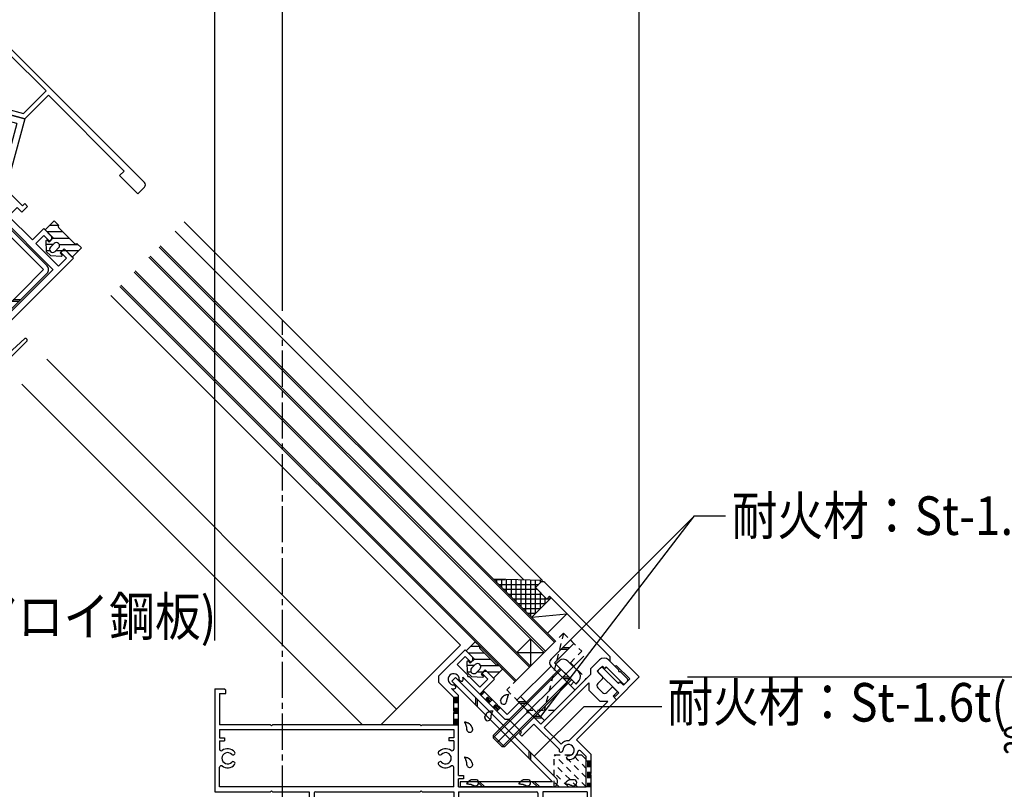
# Model space of a CAD drawing. Extents: x -210 to 210, y -148 to 148.
# Drawn here: x 37 to 139, y -75 to 5 of the extents above; entities that cross this region are included whole.
import ezdxf
from ezdxf.enums import TextEntityAlignment as Align

# ---------------------------------------------------------------- set-up
doc = ezdxf.new("R2010")
doc.units = 0
doc.header["$LTSCALE"] = 10
doc.header["$PDMODE"] = 32
doc.header["$PDSIZE"] = 1.5
doc.linetypes.add('DASHDOT', pattern=[0.5375, 0.375, -0.05, 0.0625, -0.05])
doc.linetypes.add('DOT', pattern=[0.1125, 0.0625, -0.05])
for name, color, linetype in [('St', 127, 'CONTINUOUS'), ('その他部品等', 128, 'CONTINUOUS'), ('ガラス', 48, 'CONTINUOUS'), ('ゴム等', 63, 'CONTINUOUS'), ('ボルト／ビス', 64, 'CONTINUOUS'), ('型材断面', 47, 'CONTINUOUS'), ('寸法', 80, 'CONTINUOUS'), ('文字', 79, 'CONTINUOUS'), ('ﾊｯﾁﾝｸﾞ', 95, 'CONTINUOUS')]:
    doc.layers.add(name, color=color, linetype=linetype)
doc.styles.add('TextStyle03', font='MONOTXT', dxfattribs={"height": 1, "bigfont": 'BIGFONT'})

# ---------------------------------------------------------------- blocks, each defined once
blk = doc.blocks.new('*GRP_0002')
at = {"layer": '型材断面', "color": 47, "linetype": 'CONTINUOUS'}
for p, q in [((16.930487, -3.442713), (35.925818, 1.647107)), ((30.52846, -0.316758), (35.776388, 1.08943)), ((35.776388, 1.08943), (39.618147, -2.752327)), ((49.831385, -12.258428), (35.925815, 1.647105)), ((30.088635, -0.607157), (19.355655, -3.483068)), ((30.979758, -3.932842), (30.088635, -0.607157)), ((31.388005, -3.524595), (30.52846, -0.316758)), ((37.269852, -5.100625), (39.618147, -2.752327)), ((16.693583, -3.851278), (16.9524, -4.817205)), ((19.528203, -4.127025), (19.355655, -3.483068)), ((30.979758, -3.932842), (33.507265, -4.610085)), ((33.153713, -3.997713), (31.388005, -3.524595)), ((33.28312, -3.51475), (33.153713, -3.997713)), ((34.458338, -3.829645), (33.28312, -3.51475)), ((33.507265, -4.610085), (33.662558, -4.03053)), ((33.662558, -4.03053), (34.35481, -4.216017)), ((34.458338, -3.829645), (35.633553, -4.144542)), ((37.419283, -5.6583), (39.853852, -3.22373)), ((39.853852, -3.22373), (47.710945, -11.080803)), ((16.9524, -4.817205), (19.528203, -4.127017)), ((35.047062, -4.401505), (34.35481, -4.216017)), ((34.891772, -4.98106), (35.047062, -4.401505)), ((37.419283, -5.6583), (34.891772, -4.98106)), ((35.633553, -4.144542), (35.504142, -4.627505)), ((35.504142, -4.627505), (37.269852, -5.100625)), ((47.23953, -11.55222), (47.710938, -11.080807)), ((49.125155, -13.43783), (47.239535, -11.552213)), ((49.83226, -12.73072), (49.125155, -13.43783))]:
    blk.add_line(p, q, dxfattribs=at)
for centre, start, end in [((17.015556, -3.765008), 105.000086, 195.000086), ((49.596558, -12.495022), 315.000042, 405.000042)]:
    blk.add_arc(centre, 0.333333, start, end, dxfattribs=at)
blk = doc.blocks.new('*GRP_0005')
at = {"layer": '型材断面', "color": 47, "linetype": 'CONTINUOUS'}
for p, q in [((30.979765, -3.932845), (29.541625, -9.300083)), ((30.97976, -3.932845), (33.555565, -4.623027)), ((33.555565, -4.623027), (33.710858, -4.04347)), ((33.710858, -4.04347), (34.19382, -4.17288)), ((31.451173, -4.749342), (30.23181, -9.300085)), ((31.451162, -4.74934), (33.672792, -5.344622)), ((34.311672, -4.377005), (34.19382, -4.17288)), ((34.311672, -4.377005), (34.515798, -4.259152)), ((34.99876, -4.388562), (34.515798, -4.259152)), ((34.84347, -4.968117), (34.99876, -4.388562)), ((34.84347, -4.968117), (37.41927, -5.658298)), ((33.876925, -5.226768), (33.672792, -5.344622)), ((34.263295, -5.330292), (33.876922, -5.226768)), ((34.263295, -5.330292), (34.38115, -5.534425)), ((36.60277, -6.129702), (34.38115, -5.534425)), ((37.41927, -5.658298), (35.98113, -11.025535)), ((36.60277, -6.129702), (35.38341, -10.680445)), ((29.993232, -10.985485), (29.541625, -9.300083)), ((30.723458, -11.13492), (30.23181, -9.300085)), ((28.544342, -11.373722), (29.993235, -10.985492)), ((34.040215, -12.02364), (35.38341, -10.680445)), ((34.747328, -12.259335), (35.98113, -11.025535)), ((26.59062, -11.55213), (26.204248, -11.655657)), ((26.41993, -12.460595), (26.204248, -11.655657)), ((26.59062, -11.55213), (26.676893, -11.874103)), ((26.676893, -11.874103), (28.22237, -11.459995)), ((28.426495, -11.577843), (28.222372, -11.459995)), ((28.426495, -11.577843), (28.544342, -11.373722)), ((29.93008, -12.03769), (30.016355, -12.359667)), ((30.487755, -11.54317), (30.165783, -11.629443)), ((22.48485, -13.100732), (22.343438, -13.34568)), ((22.48485, -13.100732), (23.579575, -12.807402)), ((24.010938, -14.41728), (23.579575, -12.807402)), ((26.41993, -12.460595), (27.063877, -12.288047)), ((27.063877, -12.288047), (27.391672, -13.511408)), ((29.544947, -13.176165), (28.096055, -13.564393)), ((34.040215, -12.495045), (34.275915, -12.730745)), ((34.275917, -13.202147), (34.040215, -13.437853)), ((35.807987, -13.32), (34.74732, -12.25934)), ((20.488613, -13.635625), (19.3939, -13.928953)), ((22.59442, -25.873423), (19.3939, -13.928953)), ((20.811207, -14.066825), (20.00628, -14.282505)), ((20.30823, -15.409422), (20.00628, -14.282505)), ((20.73356, -13.777048), (20.488613, -13.635625)), ((20.641763, -16.010228), (28.20817, -13.982813)), ((20.73356, -13.777048), (20.811207, -14.066825)), ((22.343438, -13.34568), (22.42108, -13.635462)), ((22.42108, -13.635462), (23.226022, -13.419775)), ((23.527978, -14.54669), (23.226022, -13.419775)), ((24.010935, -14.417275), (27.391672, -13.511408)), ((28.20817, -13.982813), (28.096055, -13.564393)), ((35.807985, -13.5557), (35.807987, -13.32)), ((35.807985, -13.5557), (36.043685, -13.5557)), ((37.17506, -14.687065), (36.043687, -13.5557)), ((20.30823, -15.409422), (23.527978, -14.54669)), ((34.040215, -14.380663), (35.100885, -15.441323)), ((36.632945, -14.85206), (35.737387, -15.747625)), ((37.10435, -15.323463), (36.632945, -14.85206)), ((37.10435, -15.323463), (37.693605, -14.734207)), ((37.41076, -14.451365), (37.17506, -14.687065)), ((37.41076, -14.451365), (37.693605, -14.734207)), ((23.231575, -25.702697), (20.634967, -16.01205)), ((34.79458, -15.747627), (35.100885, -15.441323)), ((40.333585, -21.286612), (34.79458, -15.747627)), ((38.212268, -18.222493), (35.737387, -15.747625)), ((38.212262, -18.222498), (39.39077, -17.04398)), ((40.192165, -17.845373), (39.39077, -17.04398)), ((38.565815, -18.576048), (39.39077, -17.751087)), ((39.980027, -18.340348), (39.39077, -17.751087)), ((40.192158, -18.12821), (39.980027, -18.340348)), ((40.192165, -17.845373), (40.192158, -18.12821)), ((40.922838, -20.933065), (38.565815, -18.576048)), ((41.370672, -19.30672), (41.158542, -19.518852)), ((41.370672, -19.30672), (41.653515, -19.30672)), ((41.653515, -19.30672), (42.454903, -20.108103)), ((33.710955, -28.852077), (42.454903, -20.108103)), ((40.922838, -20.933065), (41.74779, -20.1081)), ((41.158542, -19.518852), (41.74779, -20.1081)), ((33.244525, -28.385647), (40.33856, -21.291587)), ((19.26804, -23.762435), (20.191167, -27.207565)), ((19.471977, -23.60426), (19.33875, -23.63996)), ((19.593128, -23.67046), (20.47696, -26.440805)), ((23.23837, -25.700878), (29.01255, -24.153687)), ((33.23955, -28.380673), (29.01255, -24.153687)), ((20.191163, -27.20756), (28.813313, -24.897255)), ((35.12517, -31.209098), (28.813313, -24.897255)), ((22.59442, -25.873423), (20.476958, -26.440798)), ((37.411628, -28.44489), (35.261038, -30.402167)), ((37.549647, -28.448135), (37.647177, -28.545665)), ((33.710955, -28.852077), (35.261045, -30.402163)), ((37.647177, -28.687087), (35.125167, -31.2091))]:
    blk.add_line(p, q, dxfattribs=at)
for centre, radius, start, end in [((30.40148, -11.221196), 0.333333, -74.999977, 15.000101), ((30.252055, -11.951419), 0.333333, 104.999935, 194.999959), ((34.275916, -12.259343), 0.333333, 135.000026, 225.000104), ((29.372402, -12.532214), 0.666667, -75.000092, 14.999997), ((34.040212, -12.966448), 0.333333, 315.000168, 405.000193), ((34.511618, -13.909256), 0.666667, 135.00013, 225.000219), ((19.364629, -23.736551), 0.1, 105.000087, 195.000087), ((19.497858, -23.700852), 0.1, 17.694371, 105.000087), ((37.478938, -28.518847), 0.1, 45.000041, 132.305756), ((37.576468, -28.616377), 0.1, 315.000041, 405.000041)]:
    blk.add_arc(centre, radius, start, end, dxfattribs=at)
blk = doc.blocks.new('*HAT_0002')
at = {"layer": '型材断面', "linetype": 'DOT'}
for p, q in [((95.6, -74.9), (92.3, -71.6)), ((95.6, -73.95), (93.25, -71.6)), ((95.6, -73.025), (94.2, -71.6)), ((95.6, -72.075), (95.125, -71.6)), ((94.7, -74.925), (92.25, -72.5)), ((93.75, -74.925), (92.25, -73.45)), ((92.8, -74.925), (92.25, -74.375))]:
    blk.add_line(p, q, dxfattribs=at)
blk = doc.blocks.new('*GRP_0076')
at = {"layer": '型材断面', "linetype": 'CONTINUOUS'}
for p, q in [((83.041475, -60.699275), (80.283993, -63.456758)), ((83.842857, -61.500658), (83.041475, -60.699275)), ((82.216525, -62.23134), (83.041475, -61.406375)), ((83.324325, -63.33914), (82.216525, -62.23134)), ((83.041475, -61.406375), (83.630725, -61.995625)), ((83.842857, -61.78349), (83.630725, -61.995625)), ((83.842857, -61.78349), (83.842857, -61.500658)), ((96.971647, -61.75982), (96.075792, -62.655638)), ((98.975105, -62.820488), (97.914447, -61.75983)), ((85.021375, -62.962007), (84.809243, -63.17414)), ((84.809243, -63.17414), (85.398493, -63.76339)), ((85.304207, -62.962007), (85.021375, -62.962007)), ((86.105593, -63.76339), (85.304207, -62.962007)), ((90.890925, -68.40589), (96.075792, -63.221007)), ((96.075792, -63.221007), (96.075792, -62.655638)), ((96.73592, -62.938328), (97.278047, -62.396223)), ((96.73592, -62.938328), (97.278035, -63.480443)), ((97.278047, -62.396223), (97.513738, -62.631915)), ((97.678743, -62.466935), (97.513738, -62.631915)), ((97.678743, -62.466935), (99.399355, -64.187547)), ((98.975105, -62.961885), (98.975105, -62.820488)), ((98.975105, -62.961885), (99.116512, -62.961898)), ((99.116512, -62.961898), (99.870758, -63.716143)), ((80.283993, -63.456758), (80.283993, -64.070075)), ((81.847493, -65.633558), (80.283993, -64.070075)), ((82.635193, -63.970325), (82.569292, -63.952675)), ((82.821342, -63.543275), (87.212725, -67.934657)), ((83.324325, -63.480558), (83.324325, -63.33914)), ((83.324325, -63.480558), (83.465742, -63.480558)), ((84.573543, -64.588357), (83.465742, -63.480558)), ((85.398493, -63.76339), (84.573543, -64.588357)), ((84.927093, -64.941907), (86.105593, -63.76339)), ((95.863858, -64.140075), (91.244485, -68.759447)), ((95.863858, -64.140075), (95.863858, -64.89462)), ((97.278035, -63.716145), (96.806668, -64.187512)), ((99.870732, -63.95182), (99.635043, -64.187533)), ((57.096425, -64.75134), (57.096425, -75.418008)), ((57.096425, -64.75134), (58.032143, -64.75134)), ((57.596425, -65.25134), (58.263092, -65.25134)), ((57.596425, -65.25134), (57.596425, -68.484675)), ((58.263092, -64.884675), (58.032143, -64.75134)), ((58.263092, -65.25134), (58.263092, -64.884675)), ((81.642825, -64.721775), (82.363092, -65.44204)), ((82.069875, -64.53564), (82.052225, -64.46974)), ((86.388443, -66.403258), (84.927093, -64.941907)), ((97.04237, -66.07313), (95.863858, -64.89462)), ((97.278073, -65.130322), (96.806668, -64.658918)), ((98.338697, -64.541103), (97.749477, -65.130322)), ((98.338697, -64.541103), (98.85722, -65.059625)), ((98.85722, -65.059625), (98.385835, -65.531008)), ((81.847493, -65.633558), (81.847493, -67.05134)), ((82.363092, -73.75134), (82.363092, -65.44204)), ((87.401975, -67.41679), (88.534043, -66.284725)), ((89.476875, -66.99184), (88.769743, -66.284725)), ((93.787142, -70.130108), (97.84377, -66.07313)), ((94.579942, -70.044375), (98.739408, -65.884558)), ((97.84377, -66.07313), (97.04237, -66.07313)), ((98.739393, -65.884565), (98.385835, -65.531008)), ((81.947493, -67.15134), (81.847493, -67.05134)), ((81.947493, -67.15134), (81.847493, -67.25134)), ((81.847493, -67.25134), (81.847493, -68.484675)), ((86.388443, -66.54469), (86.388443, -66.403258)), ((86.529875, -66.54469), (86.388443, -66.54469)), ((87.401975, -67.41679), (86.529875, -66.54469)), ((89.476875, -67.227557), (89.476875, -66.991857)), ((89.712575, -67.227557), (89.476875, -67.227557)), ((89.712575, -67.227557), (90.890925, -68.40589)), ((87.591258, -67.934657), (87.212725, -67.934657)), ((87.591258, -67.934657), (88.887593, -69.231025)), ((62.879758, -68.484675), (57.596425, -68.484675)), ((57.596425, -68.984675), (81.863092, -68.984675)), ((57.596425, -68.984675), (57.596425, -69.818008)), ((62.979758, -68.584675), (62.879758, -68.484675)), ((63.079758, -68.484675), (62.979758, -68.584675)), ((78.379758, -68.484675), (63.079758, -68.484675)), ((78.579758, -68.484675), (81.847493, -68.484675)), ((81.863092, -68.984675), (81.863092, -69.818008)), ((88.698325, -69.42029), (88.887593, -69.231025)), ((88.934025, -69.65599), (90.183957, -68.406058)), ((90.183943, -68.40604), (92.785412, -71.007597)), ((91.244485, -68.759447), (92.990213, -70.50515)), ((57.596425, -69.818008), (58.096425, -69.818008)), ((57.596425, -70.15134), (58.096425, -70.15134)), ((57.596425, -70.15134), (57.596425, -71.01429)), ((58.096425, -69.818008), (58.096425, -70.15134)), ((81.863092, -69.818008), (81.363092, -69.818008)), ((81.363092, -69.818008), (81.363092, -70.15134)), ((81.863092, -70.15134), (81.363092, -70.15134)), ((81.863092, -70.15134), (81.863092, -71.01429)), ((88.934025, -69.65599), (88.698325, -69.42029)), ((96.096425, -71.56084), (94.579942, -70.044375)), ((92.991043, -71.320725), (93.056925, -71.303007)), ((95.596425, -71.762325), (95.016725, -71.18364)), ((59.122125, -71.551607), (59.063042, -71.585725)), ((59.122125, -72.35109), (59.063042, -72.316975)), ((80.337392, -71.551607), (80.396475, -71.585725)), ((80.337392, -72.35109), (80.396475, -72.316975)), ((93.556857, -71.88554), (93.574443, -71.819625)), ((95.596425, -74.918008), (95.596425, -71.762325)), ((96.096425, -73.484675), (96.096425, -71.56084)), ((57.596425, -74.918008), (57.596425, -72.88839)), ((81.863092, -74.918008), (81.863092, -72.88839)), ((82.363092, -73.75134), (82.863092, -73.75134)), ((82.863092, -74.084675), (82.363092, -74.084675)), ((82.363092, -74.918008), (82.363092, -74.084675)), ((82.863092, -73.75134), (82.863092, -74.084675)), ((96.096425, -73.484675), (95.996425, -73.584675)), ((95.996425, -73.584675), (96.096425, -73.684675)), ((96.096425, -76.527507), (96.096425, -73.684675)), ((57.096425, -75.418008), (62.879758, -75.418008)), ((81.863092, -74.918008), (57.596425, -74.918008)), ((62.979758, -75.318008), (62.879758, -75.418008)), ((63.079758, -75.418008), (62.979758, -75.318008)), ((63.079758, -75.418008), (66.896407, -75.418008)), ((66.896407, -75.418008), (66.896407, -78.25134)), ((67.563075, -75.418008), (78.379758, -75.418008)), ((78.479758, -75.318008), (78.379758, -75.418008)), ((78.579758, -75.418008), (78.479758, -75.318008)), ((78.579758, -75.418008), (81.863092, -75.418008)), ((81.863092, -75.418008), (81.863092, -76.518008)), ((82.363092, -74.918008), (95.596425, -74.918008)), ((82.363092, -75.418008), (90.429743, -75.418008)), ((82.363092, -75.418008), (82.363092, -76.518008)), ((91.096425, -75.418008), (91.096425, -81.527507)), ((95.696425, -75.418008), (91.096425, -75.418008)), ((95.696425, -75.418008), (95.696425, -76.127507)), ((67.396407, -75.584675), (67.396407, -76.184675)), ((67.396407, -76.184675), (67.896407, -76.184675)), ((67.396407, -76.518008), (67.896407, -76.518008)), ((67.396407, -76.518008), (67.396407, -77.75134)), ((67.896407, -76.184675), (67.896407, -76.518008)), ((82.363092, -76.518008), (81.863092, -76.518008)), ((90.596425, -76.184675), (90.096425, -76.184675)), ((90.096425, -76.184675), (90.096425, -76.518008)), ((90.596425, -76.518008), (90.096425, -76.518008)), ((90.596425, -75.584675), (90.596425, -76.184675)), ((90.596425, -76.518008), (90.596425, -77.75134)), ((95.696425, -76.127507), (95.096425, -76.127507)), ((95.096425, -76.127507), (95.096425, -76.527507)), ((95.096425, -76.527507), (96.096425, -76.527507)), ((66.896407, -78.25134), (69.296425, -78.25134)), ((67.396407, -77.75134), (70.729725, -77.75134)), ((69.396425, -78.15134), (69.296425, -78.25134)), ((69.496425, -78.25134), (69.396425, -78.15134)), ((69.496425, -78.25134), (70.729725, -78.25134)), ((70.896407, -77.918008), (70.896407, -78.084675)), ((86.56312, -78.084675), (86.56312, -77.918008)), ((90.596425, -77.75134), (86.729788, -77.75134)), ((87.996425, -78.25134), (86.729788, -78.25134)), ((88.096425, -78.15134), (87.996425, -78.25134)), ((88.196425, -78.25134), (88.096425, -78.15134)), ((90.596425, -78.25134), (88.196425, -78.25134)), ((90.596425, -78.25134), (90.596425, -81.527507)), ((91.096425, -81.527507), (90.596425, -81.527507))]:
    blk.add_line(p, q, dxfattribs=at)
blk.add_lwpolyline([(78.579758, -68.484675), (78.479758, -68.584675), (78.379758, -68.484675)], dxfattribs=at)
for centre, radius, start, end in [((97.443043, -62.231236), 0.666667, 45, 134.998772), ((81.862934, -63.763409), 0.583333, 357.839615, 632.160448), ((82.612401, -63.791682), 0.166667, 177.839615, 255.000043), ((82.678308, -63.809341), 0.166667, 255.000046, 356.775772), ((81.862934, -63.763409), 0.983333, 356.775772, 372.936019), ((97.04237, -64.423216), 0.333333, 135, 225), ((97.160185, -63.598294), 0.166667, 315, 405), ((99.517226, -64.069676), 0.166667, 225.000053, 315.000053), ((99.752928, -63.833973), 0.166667, 315.000053, 405.000053), ((81.862934, -63.763409), 0.983333, 257.063786, 273.224291), ((81.891207, -64.512876), 0.166667, 15.00002, 92.160448), ((81.908867, -64.578783), 0.166667, -86.775709, 15.000017), ((97.513774, -64.89462), 0.333333, 225, 315), ((88.651858, -66.402572), 0.166667, 45.000289, 135), ((93.763068, -71.113131), 0.983333, 88.597706, 141.808925), ((57.763058, -71.014295), 0.166667, 180, 305.430189), ((58.429725, -71.95134), 0.583333, 42.839615, 317.160448), ((58.429725, -71.95134), 0.983333, 41.775772, 125.430189), ((59.03876, -71.407263), 0.166667, 300.000046, 401.775772), ((80.420686, -71.407263), 0.166667, 138.224228, 239.999954), ((81.029722, -71.95134), 0.983333, 54.569811, 138.224228), ((81.029722, -71.95134), 0.583333, 222.839552, 497.160385), ((81.696389, -71.014295), 0.166667, 234.569811, 360), ((93.763068, -71.113131), 0.983333, 173.838976, 183.274506), ((92.947734, -71.159779), 0.166667, 183.274506, 285.050232), ((93.013626, -71.142061), 0.166667, -74.949765, 2.210663), ((93.763068, -71.113131), 0.583333, 267.88983, 542.210663), ((93.763068, -71.113131), 0.983333, 266.825986, 350.480467), ((94.897231, -71.303322), 0.166667, 45.050278, 170.480467), ((58.97967, -71.441379), 0.166667, 222.839615, 300.000043), ((58.97967, -72.461301), 0.166667, 60.00002, 137.160448), ((59.038761, -72.495417), 0.166667, -41.775709, 60.000017), ((80.420686, -72.495417), 0.166667, 119.999983, 221.775709), ((80.479777, -71.441379), 0.166667, 239.999957, 317.160385), ((80.479777, -72.461301), 0.166667, 42.839552, 119.99998), ((93.71785, -71.928545), 0.166667, 165.05026, 266.825986), ((93.735452, -71.862622), 0.166667, 87.88983, 165.050258), ((57.763058, -72.888386), 0.166667, 54.569811, 180), ((58.429725, -71.95134), 0.983333, 234.569811, 318.224291), ((81.029722, -71.95134), 0.983333, 221.775709, 305.430189), ((81.696389, -72.888386), 0.166667, 0, 125.430189), ((67.56304, -75.584675), 0.166667, 90, 180), ((90.429724, -75.584675), 0.166667, 0, 90), ((70.729708, -77.918008), 0.166667, 0, 90), ((70.729708, -78.084675), 0.166667, 270, 360), ((86.729753, -77.918008), 0.166667, 90, 180), ((86.729753, -78.084675), 0.166667, 180, 270)]:
    blk.add_arc(centre, radius, start, end, dxfattribs=at)
blk = doc.blocks.new('*GRP_0077')
at = {"layer": '型材断面', "color": 47, "linetype": 'CONTINUOUS'}
for p, q in [((90.324848, -54.264423), (90.843397, -53.745873)), ((91.314792, -53.745895), (101.096435, -63.527538)), ((91.503348, -55.442922), (90.324848, -54.264423)), ((91.503348, -55.442922), (91.786185, -55.160085)), ((91.786185, -55.160085), (98.079448, -61.453348)), ((98.079442, -61.924758), (98.079448, -61.453348)), ((98.597992, -62.44331), (98.079442, -61.924758)), ((96.85379, -63.05614), (98.97512, -65.17745)), ((97.089502, -62.584725), (96.853795, -62.820432)), ((97.3252, -62.58473), (98.927965, -64.187495)), ((98.715842, -62.32546), (98.597992, -62.44331)), ((98.715842, -62.32546), (100.10648, -63.716095)), ((101.096435, -63.527538), (98.739408, -65.884558)), ((98.927965, -64.187495), (99.092955, -64.022512)), ((99.44652, -64.376055), (99.092955, -64.022512)), ((99.44652, -64.376055), (100.10648, -63.716095)), ((98.62158, -65.530968), (98.97512, -65.17745)), ((98.50374, -65.413127), (98.38586, -65.530998)), ((98.38586, -65.530998), (98.739408, -65.884558)), ((98.50374, -65.413127), (98.62158, -65.530968))]:
    blk.add_line(p, q, dxfattribs=at)
for centre, radius, start, end in [((91.079117, -53.981558), 0.333333, 44.999943, 134.999943), ((96.971668, -62.938253), 0.166667, 134.999943, 224.999943), ((97.20737, -62.702551), 0.166667, 44.999943, 134.999943)]:
    blk.add_arc(centre, radius, start, end, dxfattribs=at)
blk = doc.blocks.new('*GRP_0013')
at = {"layer": 'ガラス', "linetype": 'CONTINUOUS'}
for points in [[(85.075, -67.725), (85.075, -67.7), (85.1, -67.65), (85.1, -67.625), (85.125, -67.6), (85.125, -67.575), (85.15, -67.55), (85.15, -67.525), (85.175, -67.5), (85.175, -67.475), (85.2, -67.45), (85.2, -67.425), (85.225, -67.4), (85.25, -67.375), (85.25, -67.35), (85.275, -67.325), (85.3, -67.3), (85.3, -67.275), (85.325, -67.25), (85.35, -67.225), (85.375, -67.225), (85.375, -67.2), (85.4, -67.175), (85.425, -67.175), (85.45, -67.15), (85.475, -67.15), (85.5, -67.125), (85.525, -67.125), (85.55, -67.1), (85.575, -67.1), (85.625, -67.075), (85.65, -67.075), (85.675, -67.075), (85.7, -67.05), (85.725, -67.05), (85.75, -67.05), (85.8, -67.025), (85.825, -67.025), (85.85, -67.025), (85.875, -67.025), (85.9, -67)], [(85.9, -67), (85.9, -67.025), (85.9, -67.05), (85.875, -67.075), (85.875, -67.075), (85.875, -67.1), (85.85, -67.125), (85.85, -67.15), (85.85, -67.15), (85.85, -67.175), (85.825, -67.2), (85.825, -67.225), (85.825, -67.25), (85.8, -67.25), (85.8, -67.275), (85.8, -67.3), (85.8, -67.325), (85.775, -67.325), (85.775, -67.35), (85.775, -67.375), (85.775, -67.4), (85.75, -67.4), (85.75, -67.425), (85.75, -67.45), (85.75, -67.475), (85.75, -67.5), (85.75, -67.5), (85.725, -67.525), (85.725, -67.55), (85.725, -67.575), (85.725, -67.6), (85.725, -67.6), (85.725, -67.625), (85.725, -67.65), (85.725, -67.675), (85.7, -67.7), (85.7, -67.725), (85.7, -67.725), (85.7, -67.75), (85.7, -67.775), (85.7, -67.8)]]:
    blk.add_lwpolyline(points, dxfattribs=at)
blk.add_arc((85.395, -67.745), 0.318, 173.11744, 353.11744, dxfattribs=at)
blk = doc.blocks.new('*GRP_0019')
at = {"layer": 'ガラス', "linetype": 'CONTINUOUS'}
for points in [[(84.225, -74.2), (84.2, -74.2), (84.175, -74.2), (84.15, -74.175), (84.1, -74.175), (84.075, -74.175), (84.05, -74.175), (84.025, -74.175), (84, -74.175), (83.95, -74.175), (83.925, -74.175), (83.9, -74.175), (83.875, -74.175), (83.85, -74.175), (83.8, -74.175), (83.775, -74.175), (83.75, -74.175), (83.725, -74.2), (83.7, -74.2), (83.675, -74.2), (83.65, -74.2), (83.625, -74.225), (83.6, -74.225), (83.575, -74.25), (83.55, -74.25), (83.525, -74.275), (83.5, -74.3), (83.475, -74.3), (83.45, -74.325), (83.425, -74.35), (83.4, -74.375), (83.4, -74.375), (83.375, -74.4), (83.35, -74.425), (83.325, -74.45), (83.3, -74.475), (83.275, -74.5), (83.275, -74.525), (83.25, -74.55), (83.225, -74.575), (83.2, -74.575)], [(83.2, -74.575), (83.225, -74.6), (83.25, -74.6), (83.275, -74.6), (83.275, -74.6), (83.3, -74.6), (83.325, -74.6), (83.35, -74.6), (83.375, -74.6), (83.375, -74.6), (83.4, -74.6), (83.425, -74.625), (83.45, -74.625), (83.475, -74.625), (83.5, -74.625), (83.5, -74.625), (83.525, -74.625), (83.55, -74.625), (83.575, -74.65), (83.6, -74.65), (83.6, -74.65), (83.625, -74.65), (83.65, -74.65), (83.675, -74.675), (83.675, -74.675), (83.7, -74.675), (83.725, -74.675), (83.75, -74.7), (83.775, -74.7), (83.775, -74.7), (83.8, -74.7), (83.825, -74.725), (83.85, -74.725), (83.85, -74.725), (83.875, -74.75), (83.9, -74.75), (83.925, -74.75), (83.925, -74.775), (83.95, -74.775), (83.975, -74.775), (84, -74.775)]]:
    blk.add_lwpolyline(points, dxfattribs=at)
blk.add_arc((84.125, -74.479), 0.318, 247.73541, 427.73541, dxfattribs=at)
blk = doc.blocks.new('*GRP_0020')
at = {"layer": 'ガラス', "linetype": 'CONTINUOUS'}
for points in [[(89.625, -74.2), (89.6, -74.2), (89.575, -74.2), (89.525, -74.175), (89.5, -74.175), (89.475, -74.175), (89.45, -74.175), (89.4, -74.175), (89.375, -74.175), (89.35, -74.175), (89.325, -74.175), (89.3, -74.175), (89.25, -74.175), (89.225, -74.175), (89.2, -74.175), (89.175, -74.175), (89.15, -74.175), (89.125, -74.2), (89.1, -74.2), (89.075, -74.2), (89.05, -74.2), (89.025, -74.225), (89, -74.225), (88.975, -74.25), (88.95, -74.25), (88.925, -74.275), (88.9, -74.3), (88.875, -74.3), (88.85, -74.325), (88.825, -74.35), (88.8, -74.375), (88.775, -74.375), (88.75, -74.4), (88.75, -74.425), (88.725, -74.45), (88.7, -74.475), (88.675, -74.5), (88.65, -74.525), (88.625, -74.55), (88.625, -74.575), (88.6, -74.575)], [(88.6, -74.575), (88.625, -74.6), (88.65, -74.6), (88.65, -74.6), (88.675, -74.6), (88.7, -74.6), (88.725, -74.6), (88.75, -74.6), (88.75, -74.6), (88.775, -74.6), (88.8, -74.6), (88.825, -74.625), (88.85, -74.625), (88.85, -74.625), (88.875, -74.625), (88.9, -74.625), (88.925, -74.625), (88.95, -74.625), (88.95, -74.65), (88.975, -74.65), (89, -74.65), (89.025, -74.65), (89.05, -74.65), (89.05, -74.675), (89.075, -74.675), (89.1, -74.675), (89.125, -74.675), (89.125, -74.7), (89.15, -74.7), (89.175, -74.7), (89.2, -74.7), (89.225, -74.725), (89.225, -74.725), (89.25, -74.725), (89.275, -74.75), (89.3, -74.75), (89.3, -74.75), (89.325, -74.775), (89.35, -74.775), (89.375, -74.775), (89.375, -74.775)]]:
    blk.add_lwpolyline(points, dxfattribs=at)
blk.add_arc((89.518, -74.479), 0.318, 247.73541, 427.73541, dxfattribs=at)
blk = doc.blocks.new('*GRP_0021')
at = {"layer": 'ガラス', "linetype": 'CONTINUOUS'}
for points in [[(94.4, -74.2), (94.375, -74.2), (94.325, -74.2), (94.3, -74.175), (94.275, -74.175), (94.25, -74.175), (94.225, -74.175), (94.175, -74.175), (94.15, -74.175), (94.125, -74.175), (94.1, -74.175), (94.075, -74.175), (94.025, -74.175), (94, -74.175), (93.975, -74.175), (93.95, -74.175), (93.925, -74.175), (93.9, -74.2), (93.875, -74.2), (93.85, -74.2), (93.825, -74.2), (93.8, -74.225), (93.775, -74.225), (93.75, -74.25), (93.725, -74.25), (93.7, -74.275), (93.675, -74.3), (93.65, -74.3), (93.625, -74.325), (93.6, -74.35), (93.575, -74.375), (93.55, -74.375), (93.525, -74.4), (93.525, -74.425), (93.5, -74.45), (93.475, -74.475), (93.45, -74.5), (93.425, -74.525), (93.4, -74.55), (93.4, -74.575), (93.375, -74.575)], [(93.375, -74.575), (93.4, -74.6), (93.4, -74.6), (93.425, -74.6), (93.45, -74.6), (93.475, -74.6), (93.5, -74.6), (93.5, -74.6), (93.525, -74.6), (93.55, -74.6), (93.575, -74.6), (93.6, -74.625), (93.625, -74.625), (93.625, -74.625), (93.65, -74.625), (93.675, -74.625), (93.7, -74.625), (93.725, -74.625), (93.725, -74.65), (93.75, -74.65), (93.775, -74.65), (93.8, -74.65), (93.825, -74.65), (93.825, -74.675), (93.85, -74.675), (93.875, -74.675), (93.9, -74.675), (93.9, -74.7), (93.925, -74.7), (93.95, -74.7), (93.975, -74.7), (93.975, -74.725), (94, -74.725), (94.025, -74.725), (94.05, -74.75), (94.075, -74.75), (94.075, -74.75), (94.1, -74.775), (94.125, -74.775), (94.15, -74.775), (94.15, -74.775)]]:
    blk.add_lwpolyline(points, dxfattribs=at)
blk.add_arc((94.291, -74.479), 0.318, 247.73541, 427.73541, dxfattribs=at)
blk = doc.blocks.new('*GRP_0022')
at = {"layer": 'ガラス', "linetype": 'CONTINUOUS'}
for points in [[(83.825, -68.925), (83.825, -68.9), (83.825, -68.85), (83.8, -68.825), (83.8, -68.8), (83.775, -68.775), (83.775, -68.75), (83.75, -68.725), (83.75, -68.7), (83.725, -68.675), (83.7, -68.65), (83.7, -68.6), (83.675, -68.575), (83.675, -68.55), (83.65, -68.55), (83.625, -68.525), (83.625, -68.5), (83.6, -68.475), (83.575, -68.45), (83.55, -68.425), (83.55, -68.425), (83.525, -68.4), (83.5, -68.375), (83.475, -68.375), (83.45, -68.35), (83.425, -68.325), (83.4, -68.325), (83.375, -68.3), (83.35, -68.3), (83.325, -68.3), (83.3, -68.275), (83.275, -68.275), (83.225, -68.275), (83.2, -68.25), (83.175, -68.25), (83.15, -68.25), (83.125, -68.225), (83.075, -68.225), (83.05, -68.225), (83.025, -68.225), (83, -68.2)], [(83, -68.2), (83, -68.225), (83, -68.25), (83.025, -68.275), (83.025, -68.275), (83.025, -68.3), (83.05, -68.325), (83.05, -68.35), (83.05, -68.35), (83.075, -68.375), (83.075, -68.4), (83.075, -68.425), (83.1, -68.425), (83.1, -68.45), (83.1, -68.475), (83.1, -68.5), (83.125, -68.5), (83.125, -68.525), (83.125, -68.55), (83.125, -68.575), (83.15, -68.6), (83.15, -68.6), (83.15, -68.625), (83.15, -68.65), (83.15, -68.675), (83.15, -68.7), (83.175, -68.7), (83.175, -68.725), (83.175, -68.75), (83.175, -68.775), (83.175, -68.8), (83.175, -68.8), (83.175, -68.825), (83.2, -68.85), (83.2, -68.875), (83.2, -68.9), (83.2, -68.9), (83.2, -68.925), (83.2, -68.95), (83.2, -68.975), (83.2, -69)]]:
    blk.add_lwpolyline(points, dxfattribs=at)
blk.add_arc((83.534, -68.942), 0.318, 186.88256, 366.88256, dxfattribs=at)
blk = doc.blocks.new('*GRP_0023')
at = {"layer": 'ガラス', "linetype": 'CONTINUOUS'}
for points in [[(83.825, -72.575), (83.825, -72.525), (83.825, -72.5), (83.8, -72.475), (83.8, -72.45), (83.775, -72.425), (83.775, -72.4), (83.75, -72.375), (83.75, -72.35), (83.725, -72.3), (83.7, -72.275), (83.7, -72.25), (83.675, -72.225), (83.675, -72.2), (83.65, -72.175), (83.625, -72.15), (83.625, -72.15), (83.6, -72.125), (83.575, -72.1), (83.55, -72.075), (83.55, -72.05), (83.525, -72.05), (83.5, -72.025), (83.475, -72), (83.45, -72), (83.425, -71.975), (83.4, -71.975), (83.375, -71.95), (83.35, -71.95), (83.325, -71.925), (83.3, -71.925), (83.275, -71.925), (83.225, -71.9), (83.2, -71.9), (83.175, -71.9), (83.15, -71.875), (83.125, -71.875), (83.075, -71.875), (83.05, -71.875), (83.025, -71.85), (83, -71.85)], [(83, -71.85), (83, -71.875), (83, -71.9), (83.025, -71.9), (83.025, -71.925), (83.025, -71.95), (83.05, -71.975), (83.05, -71.975), (83.05, -72), (83.075, -72.025), (83.075, -72.05), (83.075, -72.075), (83.1, -72.075), (83.1, -72.1), (83.1, -72.125), (83.1, -72.15), (83.125, -72.15), (83.125, -72.175), (83.125, -72.2), (83.125, -72.225), (83.15, -72.225), (83.15, -72.25), (83.15, -72.275), (83.15, -72.3), (83.15, -72.325), (83.15, -72.325), (83.175, -72.35), (83.175, -72.375), (83.175, -72.4), (83.175, -72.425), (83.175, -72.425), (83.175, -72.45), (83.175, -72.475), (83.2, -72.5), (83.2, -72.525), (83.2, -72.55), (83.2, -72.55), (83.2, -72.575), (83.2, -72.6), (83.2, -72.625), (83.2, -72.65)]]:
    blk.add_lwpolyline(points, dxfattribs=at)
blk.add_arc((83.534, -72.59), 0.318, 186.88256, 366.88256, dxfattribs=at)
blk = doc.blocks.new('*GRP_0024')
at = {"layer": 'ガラス', "linetype": 'CONTINUOUS'}
for points in [[(86.7, -66), (86.725, -65.975), (86.725, -65.95), (86.75, -65.925), (86.75, -65.9), (86.775, -65.875), (86.775, -65.85), (86.8, -65.8), (86.8, -65.775), (86.825, -65.75), (86.825, -65.725), (86.85, -65.7), (86.875, -65.675), (86.875, -65.65), (86.9, -65.625), (86.925, -65.6), (86.925, -65.575), (86.95, -65.575), (86.975, -65.55), (87, -65.525), (87, -65.5), (87.025, -65.5), (87.05, -65.475), (87.075, -65.45), (87.1, -65.45), (87.125, -65.425), (87.15, -65.425), (87.175, -65.4), (87.2, -65.4), (87.225, -65.375), (87.25, -65.375), (87.275, -65.375), (87.325, -65.35), (87.35, -65.35), (87.375, -65.35), (87.4, -65.325), (87.425, -65.325), (87.45, -65.325), (87.5, -65.325), (87.525, -65.3), (87.55, -65.3)], [(87.55, -65.3), (87.55, -65.325), (87.525, -65.35), (87.525, -65.35), (87.525, -65.375), (87.5, -65.4), (87.5, -65.425), (87.5, -65.425), (87.5, -65.45), (87.475, -65.475), (87.475, -65.5), (87.475, -65.5), (87.45, -65.525), (87.45, -65.55), (87.45, -65.575), (87.45, -65.575), (87.425, -65.6), (87.425, -65.625), (87.425, -65.65), (87.425, -65.675), (87.4, -65.675), (87.4, -65.7), (87.4, -65.725), (87.4, -65.75), (87.4, -65.75), (87.375, -65.775), (87.375, -65.8), (87.375, -65.825), (87.375, -65.85), (87.375, -65.85), (87.375, -65.875), (87.375, -65.9), (87.35, -65.925), (87.35, -65.95), (87.35, -65.975), (87.35, -65.975), (87.35, -66), (87.35, -66.025), (87.35, -66.05), (87.35, -66.075), (87.35, -66.075)]]:
    blk.add_lwpolyline(points, dxfattribs=at)
blk.add_arc((87.038, -66.035), 0.318, 173.11744, 353.11744, dxfattribs=at)
blk = doc.blocks.new('*GRP_0026')
at = {"layer": 'ゴム等', "linetype": 'CONTINUOUS'}
for p, q in [((83.159325, -60.817125), (84.102135, -59.874315)), ((84.573538, -60.34572), (84.102135, -59.874315)), ((84.007853, -61.665655), (83.159325, -60.817125)), ((83.355163, -61.012955), (85.005072, -61.012955)), ((83.63016, -60.34629), (84.574107, -60.346288)), ((84.573538, -60.581423), (86.223452, -62.231337)), ((83.347885, -61.854215), (83.230035, -61.972065)), ((83.230035, -61.972065), (83.277175, -63.056295)), ((83.347885, -61.854215), (83.583588, -62.089917)), ((84.007853, -61.665655), (83.583588, -62.089917)), ((84.102132, -62.231337), (83.72501, -62.60846)), ((83.993885, -61.679623), (85.671738, -61.679623)), ((86.459158, -62.231337), (86.930563, -62.702745)), ((83.987183, -62.346288), (83.246305, -62.34629)), ((83.673275, -63.012955), (83.275293, -63.012955)), ((83.277175, -63.056295), (83.74858, -63.527703)), ((84.573538, -62.702743), (84.196415, -63.079865)), ((84.923293, -63.012955), (84.263325, -63.012955)), ((84.64853, -62.34629), (86.574107, -62.34629)), ((85.139222, -62.797025), (84.71496, -63.22129)), ((84.71496, -63.22129), (84.95066, -63.45699)), ((85.98775, -63.645555), (85.139222, -62.797025)), ((86.620348, -63.012957), (85.35516, -63.012957)), ((85.98775, -63.645555), (86.930563, -62.702745)), ((84.83281, -63.57484), (83.74858, -63.527703)), ((84.95066, -63.45699), (84.83281, -63.57484))]:
    blk.add_line(p, q, dxfattribs=at)
for centre, radius, start, end in [((84.691393, -60.463574), 0.166667, 134.99998, 224.99998), ((84.337839, -62.467043), 0.333333, 314.99998, 494.99998), ((86.341309, -62.11349), 0.166667, 224.99998, 314.99998), ((83.960716, -62.844167), 0.333333, 134.99998, 314.99998)]:
    blk.add_arc(centre, radius, start, end, dxfattribs=at)
blk = doc.blocks.new('*GRP_0027')
at = {"layer": 'ゴム等', "linetype": 'CONTINUOUS'}
for p, q in [((39.50861, -17.161825), (40.45142, -16.219013)), ((40.922823, -16.690417), (40.45142, -16.219013)), ((40.35714, -18.010355), (39.50861, -17.161825)), ((39.979443, -16.690988), (40.92339, -16.690985)), ((40.922823, -16.92612), (42.572738, -18.576033)), ((39.697172, -18.198915), (39.579322, -18.316767)), ((39.579322, -18.316767), (39.626462, -19.400995)), ((39.697172, -18.198915), (39.932875, -18.434617)), ((39.704448, -17.357655), (41.354357, -17.357653)), ((40.35714, -18.010355), (39.932875, -18.434617)), ((40.343173, -18.024323), (42.021023, -18.02432)), ((40.336468, -18.690985), (39.59559, -18.69099)), ((40.022562, -19.357655), (39.62458, -19.357655)), ((40.45142, -18.576035), (40.074295, -18.95316)), ((40.922823, -19.04744), (40.545702, -19.424565)), ((41.27258, -19.357655), (40.612613, -19.357655)), ((40.997815, -18.690988), (42.923395, -18.690988)), ((41.48851, -19.141723), (41.064248, -19.565988)), ((42.33704, -19.990253), (41.48851, -19.141723)), ((42.969635, -19.357655), (41.704448, -19.357658)), ((42.33704, -19.990253), (43.27985, -19.04744)), ((42.808445, -18.576033), (43.27985, -19.04744)), ((39.626462, -19.400995), (40.09787, -19.872403)), ((41.182098, -19.91954), (40.09787, -19.872403)), ((41.064248, -19.565988), (41.299948, -19.801688)), ((41.299948, -19.801688), (41.182098, -19.91954))]:
    blk.add_line(p, q, dxfattribs=at)
for centre, radius, start, end in [((41.040676, -16.808273), 0.166667, 135.000064, 225.000064), ((40.310002, -19.188867), 0.333333, 135.000064, 315.000064), ((40.687125, -18.811742), 0.333333, 315.000064, 495.000064), ((42.690594, -18.458187), 0.166667, 225.000064, 315.000064)]:
    blk.add_arc(centre, radius, start, end, dxfattribs=at)
blk = doc.blocks.new('*GRP_0030')
at = {"layer": 'ゴム等', "linetype": 'DOT'}
for p, q in [((93.247942, -58.977808), (87.355387, -64.870365)), ((93.247942, -58.977808), (91.244472, -66.991683)), ((93.247942, -58.977808), (95.13356, -60.863425)), ((93.95505, -62.041935), (95.13356, -60.863425)), ((93.95505, -62.041935), (95.604968, -63.691853)), ((92.305135, -66.991683), (95.604968, -63.691853)), ((87.355387, -64.870365), (89.476705, -66.991683)), ((92.305133, -66.991683), (89.476705, -66.991683))]:
    blk.add_line(p, q, dxfattribs=at)
blk = doc.blocks.new('*GRP_0037')
at = {"layer": 'ボルト／ビス', "color": 127, "linetype": 'CONTINUOUS'}
for p, q in [((95.35153, -61.352908), (86.412752, -70.291677)), ((92.423165, -62.159952), (92.801065, -61.842857)), ((92.423165, -62.159952), (94.544483, -64.281275)), ((93.700995, -61.88215), (94.822287, -63.003445)), ((93.01242, -62.749208), (85.941347, -69.820273)), ((92.89457, -62.631358), (85.94135, -69.584573)), ((93.955228, -63.69202), (86.884158, -70.763085)), ((94.073077, -63.80987), (87.11986, -70.763083)), ((94.544483, -64.281275), (94.86158, -63.903373)), ((85.94135, -69.584573), (85.941347, -69.820273)), ((86.884158, -70.763085), (85.941347, -69.820273)), ((87.11986, -70.763083), (85.94135, -69.584573)), ((87.11986, -70.763083), (86.884158, -70.763085))]:
    blk.add_line(p, q, dxfattribs=at)
for centre, start, end in [((93.229588, -62.353556), 44.999977, 129.999974), ((94.350882, -63.474851), 319.99998, 404.999977)]:
    blk.add_arc(centre, 0.666667, start, end, dxfattribs=at)
blk = doc.blocks.new('*DIM_0041')
at = {"layer": '寸法', "color": 0, "linetype": 'BYBLOCK'}
blk.add_line((64.125327, -25.552375), (64.125327, 93.57803), dxfattribs=at)
blk = doc.blocks.new('*DIM_0045')
at = {"layer": '寸法', "linetype": 'CONTINUOUS'}
for p, q in [((57.096425, -59.751343), (57.096425, 86.152028)), ((57.096425, 86.152028), (101.095558, 86.152028)), ((101.095558, -58.526675), (101.095558, 86.152028))]:
    blk.add_line(p, q, dxfattribs=at)
at = {"layer": '寸法'}
for p in [(57.096425, 86.152028), (101.095558, 86.152028)]:
    blk.add_point(p, dxfattribs=at)
at = {"layer": '寸法', "linetype": 'CONTINUOUS', "style": 'TextStyle03'}
blk.add_text('132', height=3, dxfattribs=at).set_placement((76.6375, 86.525), (81.5125, 86.525), align=Align.FIT)
blk = doc.blocks.new('*DIM_0047')
at = {"layer": '寸法', "linetype": 'CONTINUOUS'}
for p in [(106.095558, -63.526675), (142.306165, -76.527507)]:
    blk.add_line(p, (142.306165, -63.526675), dxfattribs=at)
at = {"layer": '寸法'}
blk.add_point((142.306165, -63.526675), dxfattribs=at)
at = {"layer": '寸法', "linetype": 'CONTINUOUS', "style": 'TextStyle03'}
blk.add_text('39', height=3, rotation=90, dxfattribs=at).set_placement((141.9, -71.61875), (141.9, -68.43125), align=Align.FIT)
blk = doc.blocks.new('*DIM_0049')
at = {"layer": '寸法', "linetype": 'CONTINUOUS'}
for p, q in [((57.096425, -59.751343), (57.096425, 79.013565)), ((64.125327, 79.013565), (57.096425, 79.013565)), ((64.125327, -21.552375), (64.125327, 79.013565))]:
    blk.add_line(p, q, dxfattribs=at)
at = {"layer": '寸法'}
for p in [(57.096425, 79.013565), (64.125327, 79.013565)]:
    blk.add_point(p, dxfattribs=at)
at = {"layer": '寸法', "linetype": 'CONTINUOUS', "style": 'TextStyle03'}
blk.add_text('21.1', height=3, dxfattribs=at).set_placement((57.31875, 79.375), (63.88125, 79.375), align=Align.FIT)
blk = doc.blocks.new('*GRP_0051')
at = {"layer": '寸法', "color": 0, "linetype": 'BYBLOCK'}
blk.add_lwpolyline([(93.955213, -59.685067), (106.818848, -46.821432), (110.033488, -46.821432)], dxfattribs=at)
blk = doc.blocks.new('*GRP_0052')
at = {"layer": '寸法', "color": 0, "linetype": 'BYBLOCK'}
blk.add_line((90.879172, -67.639895), (106.818848, -46.821432), dxfattribs=at)
blk = doc.blocks.new('*GRP_0053')
at = {"layer": '寸法', "linetype": 'CONTINUOUS'}
blk.add_lwpolyline([(90.216102, -71.739418), (95.38166, -66.57386), (103.420118, -66.57386)], dxfattribs=at)
blk = doc.blocks.new('*DIM_0061')
at = {"layer": '寸法', "linetype": 'CONTINUOUS'}
for p, q in [((64.125327, -21.552375), (64.125327, 93.57803)), ((101.095558, -58.526675), (101.095558, 93.57803))]:
    blk.add_line(p, q, dxfattribs=at)
blk = doc.blocks.new('*HAT_0011')
at = {"layer": 'ﾊｯﾁﾝｸﾞ'}
for p, q in [((86.025, -53.425), (87.2, -53.425)), ((86.35, -53.75), (86.35, -53.4)), ((86.525, -53.925), (90.675, -53.925)), ((86.85, -54.25), (86.85, -53.425)), ((87.35, -54.75), (87.35, -53.425)), ((87.85, -55.25), (87.85, -53.45)), ((88.35, -55.75), (88.35, -53.45)), ((88.85, -56.25), (88.85, -53.475)), ((89.35, -56.75), (89.35, -53.475)), ((89.85, -57.25), (89.85, -53.5)), ((90.35, -54.25), (90.35, -53.5)), ((90.85, -53.75), (90.85, -53.525)), ((87, -54.425), (90.45, -54.425)), ((87.5, -54.925), (90.95, -54.925)), ((90.35, -56.95), (90.35, -54.3)), ((90.85, -56.45), (90.85, -54.8)), ((88, -55.425), (91.45, -55.425)), ((88.5, -55.925), (91.35, -55.925)), ((91.35, -55.95), (91.35, -55.3)), ((91.525, -55.425), (91.85, -55.425)), ((91.85, -55.45), (91.85, -55.225)), ((89, -56.425), (90.85, -56.425)), ((89.5, -56.925), (90.35, -56.925))]:
    blk.add_line(p, q, dxfattribs=at)
blk = doc.blocks.new('*GRP_0058')
at = {"layer": 'St', "linetype": 'CONTINUOUS'}
for p, q in [((31.663595, -13.22948), (21.35425, -15.991863)), ((31.801633, -13.74464), (21.49229, -16.507023)), ((31.801633, -13.74464), (39.348612, -21.291587)), ((32.178758, -13.367518), (39.725735, -20.914465)), ((27.353247, -14.385703), (26.976987, -15.0374)), ((27.581783, -14.3232), (27.204658, -14.976397)), ((23.392562, -25.659562), (20.97713, -16.645063)), ((23.907723, -25.521525), (21.49229, -16.507023)), ((34.92527, -16.868268), (35.67952, -16.868265)), ((35.093668, -17.034933), (35.846185, -17.03493)), ((22.536275, -20.403218), (22.15915, -21.056415)), ((22.597278, -20.630885), (22.220153, -21.28408)), ((32.74955, -27.890672), (39.348612, -21.291587)), ((33.126675, -28.267797), (39.725735, -21.668713)), ((36.975612, -24.418845), (36.221368, -24.418845)), ((36.808948, -24.585508), (36.054702, -24.58551)), ((23.392562, -25.659562), (23.907723, -25.521525)), ((32.74955, -27.890672), (33.126675, -28.267797))]:
    blk.add_line(p, q, dxfattribs=at)
for centre, start, end in [((31.801632, -13.74464), 45.000118, 105.000018), ((21.492288, -16.507024), 105.000019, 195.000039), ((39.348612, -21.291589), -44.999903, 45.000117)]:
    blk.add_arc(centre, 0.533333, start, end, dxfattribs=at)
blk = doc.blocks.new('*GRP_0059')
at = {"layer": 'St', "linetype": 'CONTINUOUS'}
for p, q in [((81.674402, -63.95197), (82.051527, -63.574845)), ((92.10711, -74.384675), (81.674402, -63.95197)), ((92.484235, -74.00755), (82.051527, -63.574845)), ((84.138408, -65.661725), (84.138408, -66.415975)), ((84.305072, -65.82839), (84.305072, -66.58264)), ((89.654628, -71.177942), (89.654628, -71.932193)), ((89.821292, -71.344607), (89.821292, -72.098858)), ((92.10711, -74.384675), (82.529758, -74.384675)), ((82.529758, -74.384675), (82.529758, -74.918008)), ((84.317922, -74.384675), (84.851255, -74.918008)), ((84.553622, -74.384675), (85.086955, -74.918008)), ((90.01381, -74.384675), (90.547142, -74.918008)), ((90.24951, -74.384675), (90.782842, -74.918008)), ((92.107113, -74.918008), (82.529758, -74.918008))]:
    blk.add_line(p, q, dxfattribs=at)
blk.add_arc((92.107112, -74.384674), 0.533333, -90, 45.000006, dxfattribs=at)

msp = doc.modelspace()

# ---------------------------------------------------------------- linework, layer by layer
at = {"layer": 'St', "linetype": 'CONTINUOUS'}
for p, q in [((91.951748, -61.688543), (93.955213, -59.685067)), ((92.305302, -62.042093), (94.308768, -60.038623)), ((93.955213, -59.685067), (94.308768, -60.038623)), ((93.66412, -60.683273), (92.957013, -60.683273)), ((93.830788, -60.516605), (93.123677, -60.516605)), ((92.305302, -62.042093), (94.30877, -64.045562)), ((88.416213, -65.93118), (91.95175, -62.39565)), ((91.951748, -62.395647), (93.955215, -64.399118)), ((91.95175, -62.39565), (94.426453, -64.870355)), ((93.80456, -63.54135), (93.09745, -63.54135)), ((93.971227, -63.708018), (93.264115, -63.708018)), ((94.30877, -64.045562), (93.955215, -64.399118)), ((88.416213, -65.93118), (90.773252, -68.288223)), ((89.337745, -66.098467), (88.583497, -66.098467)), ((89.504413, -66.265135), (88.750165, -66.265135)), ((88.793338, -65.554057), (91.268047, -68.02877)), ((90.879172, -67.639895), (90.124925, -67.639895)), ((91.04584, -67.806563), (90.291592, -67.806563))]:
    msp.add_line(p, q, dxfattribs=at)
at = {"layer": 'St', "color": 47, "linetype": 'CONTINUOUS'}
msp.add_line((90.113268, -67.628235), (90.773252, -68.28822), dxfattribs=at)
at = {"layer": 'St', "linetype": 'CONTINUOUS'}
msp.add_arc((92.305301, -62.042094), 0.5, 135.000122, 224.99997, dxfattribs=at)
at = {"layer": 'その他部品等', "linetype": 'CONTINUOUS'}
for p, q in [((91.08114, -53.50813), (85.997525, -53.378712)), ((91.95102, -55.325252), (89.947547, -57.328725)), ((89.947547, -57.328725), (93.600952, -56.975183)), ((93.600952, -56.975183), (91.59748, -58.978655))]:
    msp.add_line(p, q, dxfattribs=at)
at = {"layer": 'ガラス', "linetype": 'CONTINUOUS'}
for p, q in [((51.333382, -18.950348), (92.304437, -59.921313)), ((51.451235, -18.832495), (92.422287, -59.803463)), ((50.272725, -20.011007), (91.24378, -60.981973)), ((50.390577, -19.893157), (91.36163, -60.86412)), ((48.858512, -21.425225), (89.829565, -62.396187)), ((48.740662, -21.543075), (89.711713, -62.514037)), ((47.25574, -23.028), (88.22679, -63.998963)), ((47.37359, -22.91015), (88.34464, -63.881113)), ((92.422287, -59.803463), (88.226795, -63.99897)), ((89.829563, -59.567757), (88.41535, -60.981975)), ((89.829563, -59.567757), (89.829565, -62.396187)), ((88.41535, -60.981975), (91.243778, -60.98197))]:
    msp.add_line(p, q, dxfattribs=at)
at = {"layer": '型材断面', "linetype": 'CONTINUOUS'}
for p, q in [((52.98552, -17.298207), (89.14626, -53.458872)), ((53.928327, -16.355397), (91.08114, -53.50813)), ((82.572413, -60.225528), (46.315275, -23.968468)), ((75.949755, -66.848185), (39.692625, -30.591133)), ((37.099913, -33.18385), (72.400813, -68.484675)), ((82.572413, -60.225528), (74.313265, -68.484675))]:
    msp.add_line(p, q, dxfattribs=at)
at = {"layer": '型材断面', "linetype": 'DASHDOT'}
msp.add_line((64.125327, -76.441605), (64.125327, -26.552375), dxfattribs=at)
at = {"layer": '型材断面', "linetype": 'DOT'}
for p, q in [((84.919348, -64.94965), (84.565795, -65.303203)), ((86.421955, -66.982585), (84.654185, -65.214812)), ((86.510342, -66.894195), (84.742572, -65.126425)), ((86.598733, -66.805807), (84.830962, -65.038035)), ((81.84749, -65.633558), (82.36309, -65.633558)), ((81.969188, -68.484675), (81.969188, -65.633558)), ((82.094188, -68.484675), (82.094188, -65.633558)), ((82.219188, -68.484675), (82.219188, -65.633558)), ((86.68712, -66.71742), (86.333568, -67.070972)), ((81.84749, -68.484675), (82.36309, -68.484675)), ((92.263092, -74.918008), (92.263092, -71.584675)), ((92.263092, -71.584675), (95.596425, -71.584675)), ((96.096425, -72.25134), (95.596425, -72.25134)), ((95.721425, -72.25134), (95.721425, -74.918008)), ((95.846425, -72.25134), (95.846425, -74.918008)), ((95.971425, -72.25134), (95.971425, -74.918008)), ((92.263092, -74.918008), (95.596425, -74.918008)), ((96.096425, -74.918008), (95.596425, -74.918008))]:
    msp.add_line(p, q, dxfattribs=at)

# ---------------------------------------------------------------- block references
at = {"layer": 'St', "linetype": 'CONTINUOUS'}
for name in ['*GRP_0058', '*GRP_0059']:
    msp.add_blockref(name, (0, 0), dxfattribs=at)
at = {"layer": 'ガラス', "linetype": 'CONTINUOUS'}
for name in ['*GRP_0024', '*GRP_0013', '*GRP_0022', '*GRP_0023', '*GRP_0019', '*GRP_0020', '*GRP_0021']:
    msp.add_blockref(name, (0, 0), dxfattribs=at)
at = {"layer": 'ゴム等', "linetype": 'CONTINUOUS'}
for name in ['*GRP_0027', '*GRP_0026']:
    msp.add_blockref(name, (0, 0), dxfattribs=at)
at = {"layer": 'ゴム等', "linetype": 'DOT'}
msp.add_blockref('*GRP_0030', (0, 0), dxfattribs=at)
at = {"layer": 'ボルト／ビス', "color": 127, "linetype": 'CONTINUOUS'}
msp.add_blockref('*GRP_0037', (0, 0), dxfattribs=at)
at = {"layer": '型材断面', "linetype": 'CONTINUOUS'}
for name in ['*GRP_0002', '*GRP_0076']:
    msp.add_blockref(name, (0, 0), dxfattribs=at)
at = {"layer": '型材断面', "color": 47, "linetype": 'CONTINUOUS'}
msp.add_blockref('*GRP_0005', (0, 0), dxfattribs=at)
at = {"layer": '型材断面', "color": 47, "linetype": 'DOT'}
msp.add_blockref('*GRP_0077', (0, 0), dxfattribs=at)
at = {"layer": '型材断面'}
msp.add_blockref('*HAT_0002', (0, 0), dxfattribs=at)
at = {"layer": '寸法', "linetype": 'CONTINUOUS'}
for name in ['*DIM_0041', '*DIM_0061', '*DIM_0045', '*DIM_0049', '*GRP_0052', '*GRP_0051', '*DIM_0047', '*GRP_0053']:
    msp.add_blockref(name, (0, 0), dxfattribs=at)
at = {"layer": 'ﾊｯﾁﾝｸﾞ'}
msp.add_blockref('*HAT_0011', (0, 0), dxfattribs=at)

# ---------------------------------------------------------------- texts
at = {"layer": '文字', "linetype": 'CONTINUOUS', "style": 'TextStyle03'}
for p, p2 in [((110.675, -48.8), (171.175, -48.8)), ((-3.25, -59.25), (57.25, -59.25)), ((104, -68.15), (164.5, -68.15))]:
    msp.add_text('耐火材：St-1.6t(アロイ鋼板)', height=4, dxfattribs=at).set_placement(p, p2, align=Align.FIT)

doc.saveas('drawing.dxf')
